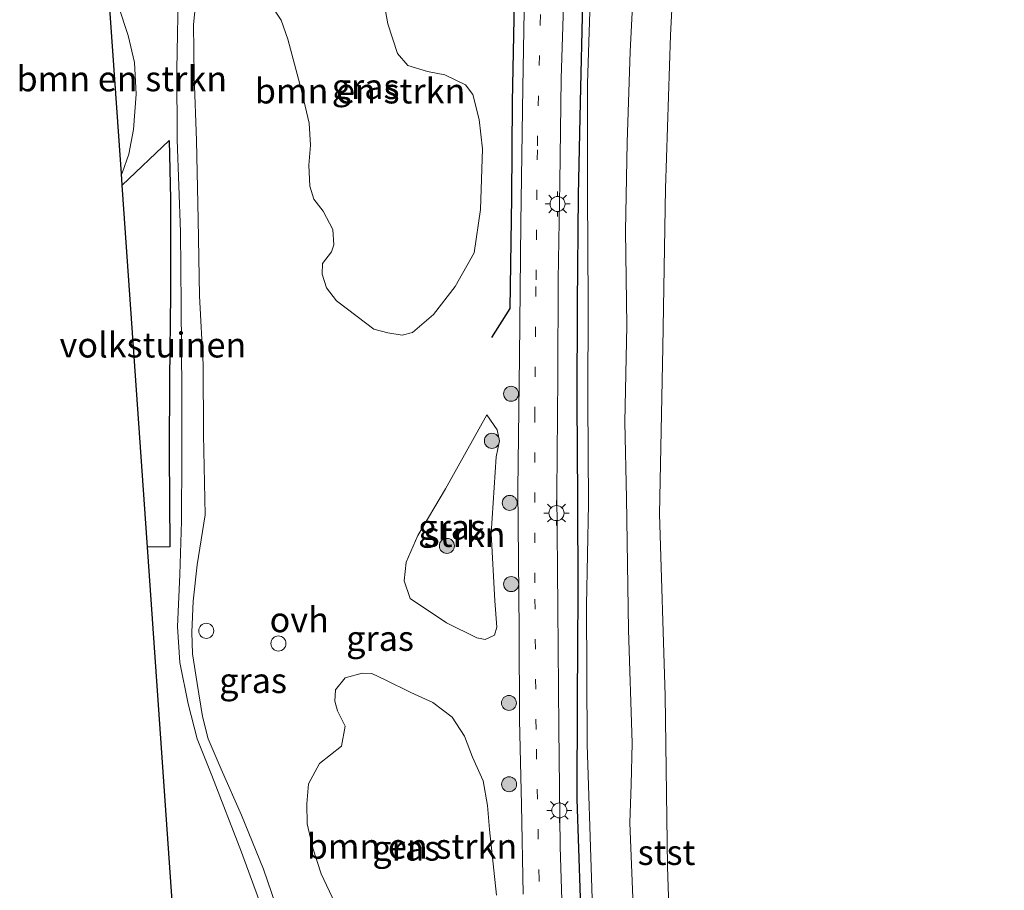
# Model space of a CAD drawing. Units: metres. Extents: x 180000 to 190006, y 425000 to 431253.
# Drawn here: x 183834 to 183932, y 426962 to 427049 of the extents above; entities that cross this region are included whole.
import ezdxf
from ezdxf.enums import TextEntityAlignment as Align

# ---------------------------------------------------------------- set-up
doc = ezdxf.new("R2010")
doc.units = ezdxf.units.M
doc.linetypes.add('IE-TERREINAFSCHEIDING', pattern=[10, 8, -2])
doc.linetypes.add('VW-1-3_STREEP', pattern=[4, 1, -3])
doc.layers.get('0').update_dxf_attribs({"lineweight": 25})
for name, color, linetype, lineweight in [('B-ME-AL-OVERIG-S-B1', 7, 'Continuous', 18), ('B-ME-GR-BOMENRIJ-L-B1', 10, 'Continuous', 25), ('B-ME-GR-BOMENSTRUIKEN-GV-B6', 93, 'Continuous', 18), ('B-ME-GR-BOOM-S-B1', 93, 'Continuous', 18), ('B-ME-GR-STRUIKEN-GV-B6', 93, 'Continuous', 18), ('B-ME-GW-KRUINLIJN-L-B1', 93, 'Continuous', 18), ('B-ME-IE-GRASLAND-GV-B6', 93, 'Continuous', 18), ('B-ME-IE-GRONDWERKLIJN-GROND_INGERICHT-GV-B6', 253, 'Continuous', 18), ('B-ME-IE-INRICHTINGSELEMENT-S-B1', 253, 'Continuous', 18), ('B-ME-IE-MEUBILAIR_WEGMEUBILAIR-LICHTMAST-S-B1', 8, 'Continuous', 18), ('B-ME-IE-TERREINAFSCHEIDING-HAAGRASTER-L-B1', 10, 'Continuous', 25), ('B-ME-IE-TERREINAFSCHEIDING-RASTERHEKWERK-L-B1', 8, 'IE-TERREINAFSCHEIDING', 18), ('B-ME-KG-KADASTRAAL-OPNAMEDTMGRENS-L-B1', 10, 'Continuous', 25), ('B-ME-OB-BEKLEDING-GV-B6', 253, 'Continuous', 18), ('B-ME-OB-WATERLIJN-L-B1', 133, 'OB-WATERLIJN', 18), ('B-ME-OG-WATER-GV-B6', 153, 'Continuous', 18), ('B-ME-VH-VERH_SOORT-ONVERHARD-GV-B6', 8, 'Continuous', 18), ('B-ME-VH-VERH_SOORT-TEGELS-GV-B6', 8, 'Continuous', 18), ('B-ME-VW-MARKERING-13STREEP-045-L-B1', 255, 'VW-1-3_STREEP', 18)]:
    doc.layers.add(name, color=color, linetype=linetype, lineweight=lineweight)
doc.styles.add('NLCS-ISO', font='NLCS-ISO.TTF')
doc.linetypes.add('OB-WATERLIJN', pattern='A,10,[32,NLCS.SHX,S=2,R=0,X=0,Y=0],-12', length=22)

# ---------------------------------------------------------------- blocks, each defined once
blk = doc.blocks.new('dtb')
blk.add_circle((0, 0), 0.75)
blk = doc.blocks.new('boom')
blk.add_hatch(color=256).paths.add_polyline_path([(-0.75, 0, 1), (0.75, 0, 1)])
blk.add_circle((0, 0), 0.75)
blk = doc.blocks.new('lantaarnpaal')
for p, q in [((0, 0.75), (0, 1.25)), ((-0.75, 0), (-1.25, 0)), ((-0.884, 0.884), (-0.53, 0.53)), ((0.53, 0.53), (0.884, 0.884)), ((0.75, 0), (1.25, 0)), ((-0.53, -0.53), (-0.884, -0.884)), ((0, -0.75), (0, -1.25)), ((0.53, -0.53), (0.884, -0.884))]:
    blk.add_line(p, q)
blk.add_circle((0, 0), 0.75)

msp = doc.modelspace()

# ---------------------------------------------------------------- linework, layer by layer
at = {"layer": 'B-ME-GR-BOMENRIJ-L-B1'}
for points in [[(183889.473, 426961.544, 10.295), (183889.155, 426971.378, 10.295), (183889.169, 426981.278, 10.242), (183889.231, 426991.976, 10.235), (183889.21, 427001.459, 10.327), (183889.147, 427010.992, 10.345), (183889.179, 427020.82, 10.357), (183889.27, 427031.646, 10.335), (183889.462, 427040.939, 10.307), (183889.712, 427050.926, 10.288), (183890.161, 427058.102, 10.251), (183890.102, 427066.501, 10.255), (183890.391, 427074.273, 10.257), (183890.744, 427083.151, 10.245), (183891.394, 427091.495, 10.257), (183891.966, 427100.653, 10.266), (183892.166, 427112.541, 10.297)], [(183883.353, 427065.755, 10.239), (183882.932, 427058.586, 10.249), (183882.851, 427050.955, 10.279), (183882.668, 427040.939, 10.327), (183882.603, 427031.435, 10.348), (183882.419, 427020.344, 10.323), (183880.594, 427017.455, 10.032)]]:
    msp.add_polyline3d(points, dxfattribs=at)
at = {"layer": 'B-ME-GR-BOMENSTRUIKEN-GV-B6'}
for points in [[(183843.665, 427033.803, 9.139), (183842.353, 427052.674, 8.525), (183843.323, 427050.617, 8.559), (183844.348, 427047.583, 8.603), (183844.973, 427044.89, 8.606), (183845.145, 427041.754, 8.681), (183844.869, 427038.222, 8.738), (183844.396, 427035.746, 9.018), (183843.754, 427033.971, 9.128), (183843.665, 427033.803, 9.139)], [(183869.404, 427053.375, 9.287), (183870.252, 427048.77, 9.459), (183871.196, 427045.784, 9.583), (183872.232, 427044.617, 9.639), (183874.219, 427044.011, 9.804), (183875.941, 427043.674, 9.857), (183877.982, 427042.661, 9.938), (183878.743, 427041.714, 9.984), (183879.351, 427039.201, 10.086), (183879.679, 427036.288, 10.065), (183879.503, 427030.238, 10.089), (183878.869, 427025.895, 10.03), (183876.978, 427022.533, 9.945), (183874.788, 427019.765, 9.84), (183872.695, 427017.972, 9.692), (183871.679, 427017.682, 9.565), (183870.249, 427017.912, 9.414), (183868.846, 427018.304, 9.195), (183867.189, 427019.566, 8.928), (183865.131, 427021.107, 8.748), (183864.127, 427022.416, 8.727), (183863.683, 427023.794, 8.734), (183863.743, 427024.828, 8.706), (183864.614, 427025.992, 8.706), (183864.86, 427026.717, 8.72), (183864.756, 427028.243, 8.738), (183863.782, 427030.069, 8.819), (183862.851, 427031.262, 8.808), (183862.474, 427032.546, 8.798), (183862.364, 427034.647, 8.78), (183862.526, 427036.637, 8.787), (183862.412, 427038.848, 8.79), (183861.591, 427042.241, 8.748), (183860.254, 427047.215, 8.783), (183859.615, 427049.122, 8.738), (183858.442, 427050.856, 8.734)], [(183864.956, 426961.047, 9.184), (183863.583, 426963.951, 9.129), (183862.777, 426966.493, 9.105), (183862.204, 426968.939, 9.014), (183862.147, 426970.916, 9.02), (183862.333, 426972.914, 9.081), (183863.432, 426974.941, 9.138), (183865.611, 426976.694, 9.166), (183865.974, 426978.677, 9.26), (183865.218, 426980.217, 9.518), (183864.95, 426981.167, 9.485), (183865.04, 426982.299, 9.454), (183865.974, 426983.501, 9.363), (183867.679, 426983.971, 9.345), (183868.663, 426983.941, 9.257), (183869.989, 426983.286, 9.564), (183872.548, 426982.048, 9.822), (183874.747, 426981.03, 10.062), (183876.668, 426979.58, 10.187), (183877.89, 426977.693, 10.224), (183878.709, 426975.575, 10.23), (183879.756, 426973.225, 10.245), (183880.198, 426970.766, 10.22), (183880.378, 426968.359, 10.157), (183881.089, 426961.83, 10.458)]]:
    msp.add_polyline3d(points, dxfattribs=at)
at = {"layer": 'B-ME-GR-STRUIKEN-GV-B6'}
msp.add_polyline3d([(183880.129, 427009.749, 10.382), (183881.148, 427008.233, 10.462), (183881.407, 427007.165, 10.473), (183881.044, 427005.548, 10.456), (183880.547, 426997.891, 10.368), (183880.925, 426991.199, 10.339), (183881.125, 426988.543, 10.329), (183880.894, 426987.755, 10.353), (183879.977, 426987.334, 10.311), (183879.116, 426987.502, 10.255), (183876.096, 426988.988, 10.177), (183872.473, 426991.422, 9.93), (183871.893, 426993.196, 9.742), (183872.079, 426995.029, 9.634), (183873.245, 426997.704, 9.63), (183876, 427002.351, 10.122), (183880.129, 427009.749, 10.382)], dxfattribs=at)
at = {"layer": 'B-ME-GW-KRUINLIJN-L-B1'}
msp.add_polyline3d([(183893.334, 427112.828, 10.245), (183892.737, 427104.829, 10.298), (183892.105, 427093.236, 10.276), (183891.835, 427082.835, 10.257), (183891.432, 427074.535, 10.233), (183890.845, 427063.755, 10.207), (183890.512, 427053.112, 10.213), (183890.189, 427042.804, 10.302), (183890.164, 427031.827, 10.31), (183890.233, 427020.964, 10.298), (183890.202, 427011.136, 10.251), (183890.26, 427000.876, 10.201), (183890.088, 426990.756, 10.139), (183890.155, 426976.851, 10.17), (183890.561, 426963.542, 10.171), (183890.96, 426950.823, 10.169)], dxfattribs=at)
at = {"layer": 'B-ME-IE-GRASLAND-GV-B6'}
for points in [[(183860.282, 426957.325, 8.565), (183857.823, 426964.407, 8.523), (183855.649, 426969.784, 8.728), (183853.605, 426974.382, 8.806), (183852.318, 426977.428, 8.855), (183851.753, 426979.647, 8.896), (183851.209, 426982.943, 8.875), (183850.752, 426985.88, 8.826), (183850.692, 426988.052, 8.893), (183850.829, 426991.16, 8.826), (183851.212, 426994.765, 8.719), (183852.003, 426999.777, 8.682), (183851.847, 427007.762, 8.692), (183851.811, 427014.782, 8.69), (183851.444, 427021.608, 8.77), (183851.32, 427029.248, 8.68), (183851.142, 427037.115, 8.652), (183850.906, 427043.506, 8.624), (183850.858, 427048.693, 8.576), (183851.515, 427055.13, 8.569)], [(183894.913, 427055.136, 8.963), (183894.426, 427046, 9.043), (183894.139, 427036.912, 9.087), (183893.968, 427028.094, 9.062), (183894.099, 427018.654, 9.034), (183893.908, 427008.999, 8.99), (183894.059, 427001.418, 8.965), (183894.281, 426988.293, 9.188), (183894.624, 426976.974, 9.182), (183894.545, 426972.847, 8.876), (183894.41, 426969.047, 8.943), (183894.707, 426961.538, 8.986)], [(183887.803, 426954.885, 10.406), (183887.456, 426966.684, 10.356), (183887.299, 426978.489, 10.371), (183887.198, 426990.438, 10.379), (183887.106, 427001.976, 10.437), (183887.224, 427013.525, 10.457), (183887.26, 427023.248, 10.425), (183887.408, 427032.888, 10.402), (183887.551, 427043.293, 10.401), (183887.883, 427053.754, 10.42)], [(183849.357, 427053.08, 8.644), (183849.189, 427044.198, 8.648), (183849.207, 427037.18, 8.659), (183849.561, 427028.007, 8.714), (183849.631, 427020.678, 8.779), (183849.7, 427012.015, 8.727), (183849.696, 427005.664, 8.722), (183849.655, 426999.131, 8.631), (183849.478, 426993.827, 8.738), (183849.252, 426988.581, 8.736), (183849.477, 426985.02, 8.812), (183850.323, 426980.903, 8.906), (183851.214, 426977.411, 8.843), (183852.675, 426973.766, 8.698), (183855.638, 426966.095, 8.627), (183859.054, 426956.756, 8.715)], [(183858.442, 427050.856, 8.734), (183859.615, 427049.122, 8.738), (183860.254, 427047.215, 8.783), (183861.591, 427042.241, 8.748), (183862.412, 427038.848, 8.79), (183862.526, 427036.637, 8.787), (183862.364, 427034.647, 8.78), (183862.474, 427032.546, 8.798), (183862.851, 427031.262, 8.808), (183863.782, 427030.069, 8.819), (183864.756, 427028.243, 8.738), (183864.86, 427026.717, 8.72), (183864.614, 427025.992, 8.706), (183863.743, 427024.828, 8.706), (183863.683, 427023.794, 8.734), (183864.127, 427022.416, 8.727), (183865.131, 427021.107, 8.748), (183867.189, 427019.566, 8.928), (183868.846, 427018.304, 9.195), (183870.249, 427017.912, 9.414), (183871.679, 427017.682, 9.565), (183872.695, 427017.972, 9.692), (183874.788, 427019.765, 9.84), (183876.978, 427022.533, 9.945), (183878.869, 427025.895, 10.03), (183879.503, 427030.238, 10.089), (183879.679, 427036.288, 10.065), (183879.351, 427039.201, 10.086), (183878.743, 427041.714, 9.984), (183877.982, 427042.661, 9.938), (183875.941, 427043.674, 9.857), (183874.219, 427044.011, 9.804), (183872.232, 427044.617, 9.639), (183871.196, 427045.784, 9.583), (183870.252, 427048.77, 9.459), (183869.404, 427053.375, 9.287)], [(183890.96, 426950.823, 10.169), (183890.561, 426963.542, 10.171), (183890.155, 426976.851, 10.17), (183890.088, 426990.756, 10.139), (183890.26, 427000.876, 10.201), (183890.202, 427011.136, 10.251), (183890.233, 427020.964, 10.298), (183890.164, 427031.827, 10.31), (183890.189, 427042.804, 10.302), (183890.512, 427053.112, 10.213)], [(183890.512, 427053.112, 10.213), (183890.189, 427042.804, 10.302), (183890.164, 427031.827, 10.31), (183890.233, 427020.964, 10.298), (183890.202, 427011.136, 10.251), (183890.26, 427000.876, 10.201), (183890.088, 426990.756, 10.139), (183890.155, 426976.851, 10.17), (183890.561, 426963.542, 10.171), (183890.96, 426950.823, 10.169)], [(183883.88, 427051.992, 10.246), (183883.725, 427042.422, 10.249), (183883.512, 427028.903, 10.289), (183883.395, 427015.528, 10.249), (183883.235, 427002.325, 10.285), (183883.347, 426988.26, 10.32), (183883.393, 426979.313, 10.295), (183883.574, 426970.813, 10.295), (183883.752, 426961.908, 10.267)], [(183849.641, 426947.865, 8.619), (183846.257, 426996.528, 8.926), (183848.482, 426996.558, 8.818), (183848.416, 427005.929, 8.924), (183848.454, 427013.325, 8.959), (183848.562, 427021.785, 8.917), (183848.558, 427031.306, 8.811), (183848.414, 427037.103, 8.719), (183843.745, 427032.652, 8.89), (183843.665, 427033.803, 9.139), (183843.754, 427033.971, 9.128), (183844.396, 427035.746, 9.018), (183844.869, 427038.222, 8.738), (183845.145, 427041.754, 8.681), (183844.973, 427044.89, 8.606), (183844.348, 427047.583, 8.603), (183843.323, 427050.617, 8.559)], [(183880.129, 427009.749, 10.382), (183876, 427002.351, 10.122), (183873.245, 426997.704, 9.63), (183872.079, 426995.029, 9.634), (183871.893, 426993.196, 9.742), (183872.473, 426991.422, 9.93), (183876.096, 426988.988, 10.177), (183879.116, 426987.502, 10.255), (183879.977, 426987.334, 10.311), (183880.894, 426987.755, 10.353), (183881.125, 426988.543, 10.329), (183880.925, 426991.199, 10.339), (183880.547, 426997.891, 10.368), (183881.044, 427005.548, 10.456), (183881.407, 427007.165, 10.473), (183881.148, 427008.233, 10.462), (183880.129, 427009.749, 10.382)], [(183881.089, 426961.83, 10.458), (183880.378, 426968.359, 10.157), (183880.198, 426970.766, 10.22), (183879.756, 426973.225, 10.245), (183878.709, 426975.575, 10.23), (183877.89, 426977.693, 10.224), (183876.668, 426979.58, 10.187), (183874.747, 426981.03, 10.062), (183872.548, 426982.048, 9.822), (183869.989, 426983.286, 9.564), (183868.663, 426983.941, 9.257), (183867.679, 426983.971, 9.345), (183865.974, 426983.501, 9.363), (183865.04, 426982.299, 9.454), (183864.95, 426981.167, 9.485), (183865.218, 426980.217, 9.518), (183865.974, 426978.677, 9.26), (183865.611, 426976.694, 9.166), (183863.432, 426974.941, 9.138), (183862.333, 426972.914, 9.081), (183862.147, 426970.916, 9.02), (183862.204, 426968.939, 9.014), (183862.777, 426966.493, 9.105), (183863.583, 426963.951, 9.129), (183864.956, 426961.047, 9.184)]]:
    msp.add_polyline3d(points, dxfattribs=at)
at = {"layer": 'B-ME-IE-GRONDWERKLIJN-GROND_INGERICHT-GV-B6'}
msp.add_polyline3d([(183846.257, 426996.528, 8.926), (183843.745, 427032.652, 8.89), (183848.414, 427037.103, 8.719), (183848.558, 427031.306, 8.811), (183848.562, 427021.785, 8.917), (183848.454, 427013.325, 8.959), (183848.416, 427005.929, 8.924), (183848.482, 426996.558, 8.818), (183846.257, 426996.528, 8.926)], dxfattribs=at)
at = {"layer": 'B-ME-IE-TERREINAFSCHEIDING-HAAGRASTER-L-B1'}
msp.add_polyline3d([(183848.414, 427037.103, 8.719), (183848.558, 427031.306, 8.811), (183848.562, 427021.785, 8.917), (183848.454, 427013.325, 8.959), (183848.416, 427005.929, 8.924), (183848.482, 426996.558, 8.818), (183846.257, 426996.528, 8.926)], dxfattribs=at)
at = {"layer": 'B-ME-IE-TERREINAFSCHEIDING-RASTERHEKWERK-L-B1'}
msp.add_line((183843.745, 427032.652, 8.89), (183848.414, 427037.103, 8.719), dxfattribs=at)
at = {"layer": 'B-ME-KG-KADASTRAAL-OPNAMEDTMGRENS-L-B1'}
msp.add_polyline3d([(183849.641, 426947.865, 8.619), (183846.257, 426996.528, 8.926), (183843.745, 427032.652, 8.89), (183843.665, 427033.803, 9.139), (183842.353, 427052.674, 8.525)], dxfattribs=at)
at = {"layer": 'B-ME-OB-BEKLEDING-GV-B6'}
for points in [[(183899.002, 427057.962, 7.716), (183898.449, 427047.636, 7.716), (183897.949, 427032.33, 7.714), (183897.701, 427016.45, 7.709), (183897.375, 426999.869, 7.709), (183897.937, 426981.689, 7.709), (183898.169, 426964.677, 7.709), (183898.845, 426943.506, 7.709)], [(183894.707, 426961.538, 8.986), (183894.41, 426969.047, 8.943), (183894.545, 426972.847, 8.876), (183894.624, 426976.974, 9.182), (183894.281, 426988.293, 9.188), (183894.059, 427001.418, 8.965), (183893.908, 427008.999, 8.99), (183894.099, 427018.654, 9.034), (183893.968, 427028.094, 9.062), (183894.139, 427036.912, 9.087), (183894.426, 427046, 9.043), (183894.913, 427055.136, 8.963)]]:
    msp.add_polyline3d(points, dxfattribs=at)
at = {"layer": 'B-ME-OB-WATERLIJN-L-B1'}
msp.add_polyline3d([(183901.172, 427114.756, 7.707), (183900.126, 427101.133, 7.707), (183899.082, 427086.852, 7.716), (183899.137, 427072.158, 7.716), (183899.002, 427057.962, 7.716), (183898.449, 427047.636, 7.716), (183897.949, 427032.33, 7.714), (183897.701, 427016.45, 7.709), (183897.375, 426999.869, 7.709), (183897.937, 426981.689, 7.709), (183898.169, 426964.677, 7.709), (183898.845, 426943.506, 7.709)], dxfattribs=at)
at = {"layer": 'B-ME-OG-WATER-GV-B6'}
msp.add_polyline3d([(183898.845, 426943.506, 7.709), (183898.169, 426964.677, 7.709), (183897.937, 426981.689, 7.709), (183897.375, 426999.869, 7.709), (183897.701, 427016.45, 7.709), (183897.949, 427032.33, 7.714), (183898.449, 427047.636, 7.716), (183899.002, 427057.962, 7.716), (183899.137, 427072.158, 7.716), (183899.082, 427086.852, 7.716), (183900.126, 427101.133, 7.707), (183901.172, 427114.756, 7.707), (183995.805, 427138.036, 7.706)], dxfattribs=at)
at = {"layer": 'B-ME-VH-VERH_SOORT-ONVERHARD-GV-B6'}
for points in [[(183851.515, 427055.13, 8.569), (183850.858, 427048.693, 8.576), (183850.906, 427043.506, 8.624), (183851.142, 427037.115, 8.652), (183851.32, 427029.248, 8.68), (183851.444, 427021.608, 8.77), (183851.811, 427014.782, 8.69), (183851.847, 427007.762, 8.692), (183852.003, 426999.777, 8.682), (183851.212, 426994.765, 8.719), (183850.829, 426991.16, 8.826), (183850.692, 426988.052, 8.893), (183850.752, 426985.88, 8.826), (183851.209, 426982.943, 8.875), (183851.753, 426979.647, 8.896), (183852.318, 426977.428, 8.855), (183853.605, 426974.382, 8.806), (183855.649, 426969.784, 8.728), (183857.823, 426964.407, 8.523), (183860.282, 426957.325, 8.565)], [(183859.054, 426956.756, 8.715), (183855.638, 426966.095, 8.627), (183852.675, 426973.766, 8.698), (183851.214, 426977.411, 8.843), (183850.323, 426980.903, 8.906), (183849.477, 426985.02, 8.812), (183849.252, 426988.581, 8.736), (183849.478, 426993.827, 8.738), (183849.655, 426999.131, 8.631), (183849.696, 427005.664, 8.722), (183849.7, 427012.015, 8.727), (183849.631, 427020.678, 8.779), (183849.561, 427028.007, 8.714), (183849.207, 427037.18, 8.659), (183849.189, 427044.198, 8.648), (183849.357, 427053.08, 8.644)]]:
    msp.add_polyline3d(points, dxfattribs=at)
at = {"layer": 'B-ME-VH-VERH_SOORT-TEGELS-GV-B6'}
for points in [[(183887.883, 427053.754, 10.42), (183887.551, 427043.293, 10.401), (183887.408, 427032.888, 10.402), (183887.26, 427023.248, 10.425), (183887.224, 427013.525, 10.457), (183887.106, 427001.976, 10.437), (183887.198, 426990.438, 10.379), (183887.299, 426978.489, 10.371), (183887.456, 426966.684, 10.356), (183887.803, 426954.885, 10.406)], [(183883.752, 426961.908, 10.267), (183883.574, 426970.813, 10.295), (183883.393, 426979.313, 10.295), (183883.347, 426988.26, 10.32), (183883.235, 427002.325, 10.285), (183883.395, 427015.528, 10.249), (183883.512, 427028.903, 10.289), (183883.725, 427042.422, 10.249), (183883.88, 427051.992, 10.246)]]:
    msp.add_polyline3d(points, dxfattribs=at)
at = {"layer": 'B-ME-VW-MARKERING-13STREEP-045-L-B1'}
msp.add_polyline3d([(183885.817, 426947.172, 10.45), (183885.338, 426963.391, 10.458), (183885.04, 426978.361, 10.446), (183884.911, 426992.984, 10.415), (183884.908, 427009.536, 10.461), (183885.038, 427023.199, 10.449), (183885.172, 427036.592, 10.405), (183885.456, 427048.702, 10.47), (183885.878, 427062.326, 10.478), (183886.429, 427074.369, 10.461), (183887.199, 427088.471, 10.467), (183888.166, 427106.832, 10.475), (183888.437, 427111.624, 10.464)], dxfattribs=at)

# ---------------------------------------------------------------- block references
at = {"layer": 'B-ME-AL-OVERIG-S-B1', "rotation": 90}
msp.add_blockref('dtb', (183852.127, 426988.19, 9.151), dxfattribs=at)
at = {"layer": 'B-ME-GR-BOOM-S-B1', "rotation": 90}
for p in [(183882.544, 427011.845, 10.462), (183880.633, 427007.15, 10.434), (183882.409, 427000.955, 10.518), (183876.141, 426996.667, 9.978), (183882.555, 426992.854, 10.406), (183882.335, 426980.994, 10.288), (183882.351, 426972.879, 10.386)]:
    msp.add_blockref('boom', p, dxfattribs=at)
at = {"layer": 'B-ME-IE-INRICHTINGSELEMENT-S-B1', "rotation": 90}
msp.add_blockref('dtb', (183859.328, 426986.927, 9.853), dxfattribs=at)
at = {"layer": 'B-ME-IE-MEUBILAIR_WEGMEUBILAIR-LICHTMAST-S-B1', "rotation": 90}
for p in [(183887.183, 427030.783, 10.492), (183887.079, 426999.936, 10.485), (183887.365, 426970.273, 10.425)]:
    msp.add_blockref('lantaarnpaal', p, dxfattribs=at)

# ---------------------------------------------------------------- texts
at = {"layer": 'B-ME-GR-BOMENSTRUIKEN-GV-B6', "ltscale": 0.2, "style": 'NLCS-ISO'}
for p in [(183843.7, 427043.279), (183867.479, 427042.065), (183872.656, 426966.698)]:
    msp.add_text('bmn en strkn', height=2.5, dxfattribs=at).set_placement(p, align=Align.MIDDLE_CENTER)
at = {"layer": 'B-ME-GR-STRUIKEN-GV-B6', "ltscale": 0.2, "style": 'NLCS-ISO'}
msp.add_text('strkn', height=2.5, dxfattribs=at).set_placement((183877.908, 426997.812), align=Align.MIDDLE_CENTER)
at = {"layer": 'B-ME-IE-GRASLAND-GV-B6', "ltscale": 0.2, "style": 'NLCS-ISO'}
for p in [(183868.028, 427042.505), (183876.65, 426998.541), (183869.471, 426987.443), (183856.799, 426983.229), (183872.086, 426966.514)]:
    msp.add_text('gras', height=2.5, dxfattribs=at).set_placement(p, align=Align.MIDDLE_CENTER)
at = {"layer": 'B-ME-IE-GRONDWERKLIJN-GROND_INGERICHT-GV-B6', "ltscale": 0.2, "style": 'NLCS-ISO'}
msp.add_text('volkstuinen', height=2.5, dxfattribs=at).set_placement((183846.8, 427016.716), align=Align.MIDDLE_CENTER)
at = {"layer": 'B-ME-OB-BEKLEDING-GV-B6', "ltscale": 0.2, "style": 'NLCS-ISO'}
msp.add_text('stst', height=2.5, dxfattribs=at).set_placement((183898.057, 426966.079), align=Align.MIDDLE_CENTER)
at = {"layer": 'B-ME-VH-VERH_SOORT-ONVERHARD-GV-B6', "ltscale": 0.2, "style": 'NLCS-ISO'}
msp.add_text('ovh', height=2.5, dxfattribs=at).set_placement((183861.405, 426989.303), align=Align.MIDDLE_CENTER)

doc.saveas('drawing.dxf')
